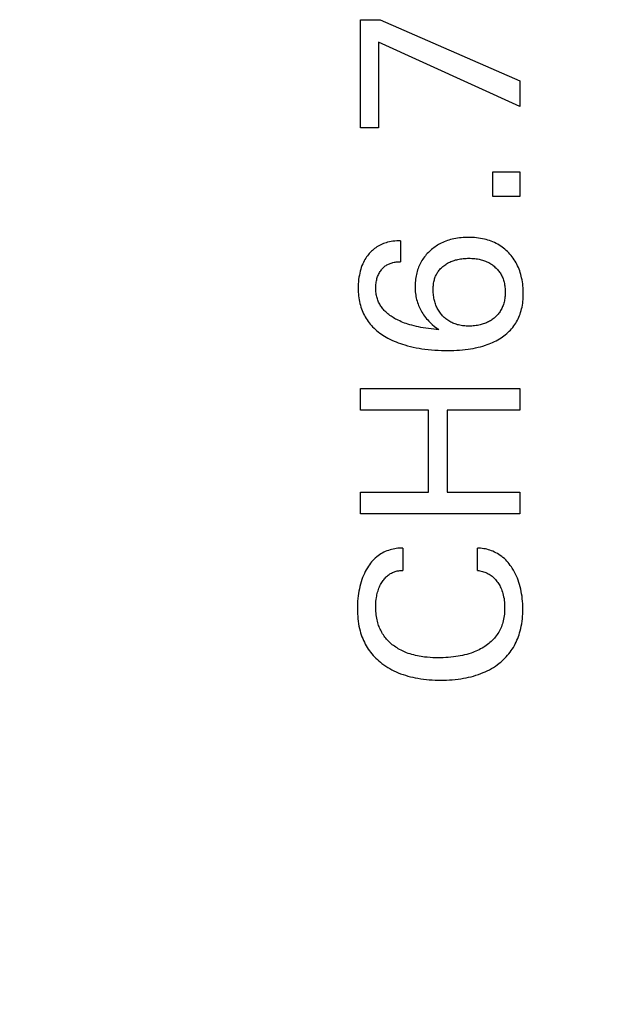
# Model space of a CAD drawing. Extents: x 0 to 594, y 0 to 420.
# Drawn here: x 395 to 403, y 215 to 229 of the extents above; entities that cross this region are included whole.
import ezdxf
from ezdxf.enums import TextEntityAlignment as Align

# ---------------------------------------------------------------- set-up
doc = ezdxf.new("R2010")
doc.units = 0
doc.header["$LTSCALE"] = 32.67
doc.layers.add('11000_LEFT', color=7, linetype='CONTINUOUS')
doc.layers.add('11100_DIM_LEFT', color=7, linetype='CONTINUOUS')
doc.dimstyles.get("Standard").update_dxf_attribs({"dimtxt": 2.5, "dimasz": 2.5, "dimexe": 1.25, "dimexo": 0.625, "dimtad": 1, "dimcen": 2.5, "dimazin": 3, "dimtfac": 1, "dimtmove": 0, "dimatfit": 3})

# ---------------------------------------------------------------- blocks, each defined once
blk = doc.blocks.new('*D2')
at = {"layer": '11100_DIM_LEFT', "color": 7, "linetype": 'CONTINUOUS'}
for p, q in [((365.644, 228.687), (365.644, 201.157)), ((482.544, 211.887), (482.544, 201.157)), ((365.644, 203.157), (424.094, 203.157)), ((482.544, 203.157), (424.094, 203.157))]:
    blk.add_line(p, q, dxfattribs=at)
for points in [[(369.144, 203.657), (365.644, 203.157), (369.144, 202.657)], [(479.044, 202.657), (482.544, 203.157), (479.044, 203.657)]]:
    blk.add_solid(points, dxfattribs=at)
blk.add_text('116.9', height=3.5, dxfattribs=at).set_placement((418.646, 204.032), (430.146, 204.032), align=Align.FIT)

msp = doc.modelspace()

# ---------------------------------------------------------------- linework, layer by layer
at = {"layer": '11000_LEFT', "color": 7, "linetype": 'CONTINUOUS'}
for p, q in [((399.744, 229.015), (400.013, 229.015)), ((399.744, 227.52), (399.744, 229.015)), ((400.013, 229.015), (401.944, 228.171)), ((401.944, 227.817), (399.99, 228.705)), ((399.99, 228.705), (399.99, 227.52)), ((401.944, 228.171), (401.944, 227.817)), ((399.99, 227.52), (399.744, 227.52)), ((401.572, 226.913), (401.944, 226.913)), ((401.572, 226.573), (401.572, 226.913)), ((401.944, 226.913), (401.944, 226.573)), ((401.944, 226.573), (401.572, 226.573)), ((399.987, 225.885), (399.97, 225.875)), ((400.004, 225.895), (399.987, 225.885)), ((400.022, 225.904), (400.004, 225.895)), ((400.041, 225.912), (400.022, 225.904)), ((400.059, 225.92), (400.041, 225.912)), ((400.078, 225.926), (400.059, 225.92)), ((400.097, 225.932), (400.078, 225.926)), ((400.117, 225.938), (400.097, 225.932)), ((400.142, 225.944), (400.117, 225.938)), ((400.167, 225.949), (400.142, 225.944)), ((400.192, 225.953), (400.167, 225.949)), ((400.218, 225.956), (400.192, 225.953)), ((400.243, 225.958), (400.218, 225.956)), ((400.269, 225.959), (400.243, 225.958)), ((400.294, 225.959), (400.269, 225.959)), ((400.294, 225.959), (400.294, 225.67)), ((400.789, 225.887), (400.773, 225.875)), ((400.806, 225.897), (400.789, 225.887)), ((400.823, 225.907), (400.806, 225.897)), ((400.841, 225.917), (400.823, 225.907)), ((400.858, 225.926), (400.841, 225.917)), ((400.879, 225.936), (400.858, 225.926)), ((400.901, 225.945), (400.879, 225.936)), ((400.922, 225.953), (400.901, 225.945)), ((400.944, 225.961), (400.922, 225.953)), ((400.966, 225.968), (400.944, 225.961)), ((400.989, 225.975), (400.966, 225.968)), ((401.011, 225.981), (400.989, 225.975)), ((401.034, 225.986), (401.011, 225.981)), ((401.059, 225.991), (401.034, 225.986)), ((401.084, 225.995), (401.059, 225.991)), ((401.11, 225.998), (401.084, 225.995)), ((401.135, 226.001), (401.11, 225.998)), ((401.161, 226.003), (401.135, 226.001)), ((401.186, 226.004), (401.161, 226.003)), ((401.212, 226.005), (401.186, 226.004)), ((401.237, 226.006), (401.212, 226.005)), ((401.265, 226.005), (401.237, 226.006)), ((401.292, 226.004), (401.265, 226.005)), ((401.32, 226.003), (401.292, 226.004)), ((401.347, 226), (401.32, 226.003)), ((401.375, 225.997), (401.347, 226)), ((401.402, 225.993), (401.375, 225.997)), ((401.429, 225.988), (401.402, 225.993)), ((401.456, 225.982), (401.429, 225.988)), ((401.48, 225.976), (401.456, 225.982)), ((401.504, 225.969), (401.48, 225.976)), ((401.528, 225.961), (401.504, 225.969)), ((401.551, 225.953), (401.528, 225.961)), ((401.574, 225.944), (401.551, 225.953)), ((401.597, 225.934), (401.574, 225.944)), ((401.619, 225.923), (401.597, 225.934)), ((401.641, 225.911), (401.619, 225.923)), ((401.662, 225.899), (401.641, 225.911)), ((401.682, 225.886), (401.662, 225.899)), ((401.702, 225.872), (401.682, 225.886)), ((399.839, 225.753), (399.827, 225.736)), ((399.853, 225.77), (399.839, 225.753)), ((399.865, 225.785), (399.853, 225.77)), ((399.879, 225.8), (399.865, 225.785)), ((399.893, 225.814), (399.879, 225.8)), ((399.907, 225.827), (399.893, 225.814)), ((399.922, 225.84), (399.907, 225.827)), ((399.937, 225.852), (399.922, 225.84)), ((399.953, 225.864), (399.937, 225.852)), ((399.97, 225.875), (399.953, 225.864)), ((400.64, 225.753), (400.627, 225.737)), ((400.653, 225.768), (400.64, 225.753)), ((400.666, 225.784), (400.653, 225.768)), ((400.681, 225.798), (400.666, 225.784)), ((400.695, 225.812), (400.681, 225.798)), ((400.71, 225.826), (400.695, 225.812)), ((400.725, 225.839), (400.71, 225.826)), ((400.741, 225.852), (400.725, 225.839)), ((400.757, 225.864), (400.741, 225.852)), ((400.773, 225.875), (400.757, 225.864)), ((401.721, 225.858), (401.702, 225.872)), ((401.74, 225.842), (401.721, 225.858)), ((401.758, 225.826), (401.74, 225.842)), ((401.775, 225.81), (401.758, 225.826)), ((401.792, 225.793), (401.775, 225.81)), ((401.809, 225.775), (401.792, 225.793)), ((401.824, 225.756), (401.809, 225.775)), ((401.839, 225.737), (401.824, 225.756)), ((399.763, 225.616), (399.754, 225.591)), ((399.774, 225.641), (399.763, 225.616)), ((399.783, 225.661), (399.774, 225.641)), ((399.793, 225.68), (399.783, 225.661)), ((399.803, 225.699), (399.793, 225.68)), ((399.815, 225.717), (399.803, 225.699)), ((399.827, 225.736), (399.815, 225.717)), ((400.076, 225.603), (400.086, 225.611)), ((400.086, 225.611), (400.097, 225.618)), ((400.097, 225.618), (400.108, 225.625)), ((400.108, 225.625), (400.119, 225.631)), ((400.119, 225.631), (400.131, 225.637)), ((400.131, 225.637), (400.142, 225.642)), ((400.142, 225.642), (400.155, 225.647)), ((400.155, 225.647), (400.167, 225.652)), ((400.167, 225.652), (400.18, 225.656)), ((400.18, 225.656), (400.192, 225.659)), ((400.192, 225.659), (400.207, 225.662)), ((400.207, 225.662), (400.221, 225.665)), ((400.221, 225.665), (400.236, 225.667)), ((400.236, 225.667), (400.25, 225.669)), ((400.25, 225.669), (400.265, 225.67)), ((400.265, 225.67), (400.279, 225.67)), ((400.279, 225.67), (400.294, 225.67)), ((400.555, 225.614), (400.547, 225.595)), ((400.563, 225.633), (400.555, 225.614)), ((400.572, 225.651), (400.563, 225.633)), ((400.582, 225.669), (400.572, 225.651)), ((400.592, 225.687), (400.582, 225.669)), ((400.603, 225.704), (400.592, 225.687)), ((400.615, 225.721), (400.603, 225.704)), ((400.627, 225.737), (400.615, 225.721)), ((400.883, 225.605), (400.894, 225.614)), ((400.894, 225.614), (400.907, 225.624)), ((400.907, 225.624), (400.921, 225.633)), ((400.921, 225.633), (400.934, 225.642)), ((400.934, 225.642), (400.948, 225.65)), ((400.948, 225.65), (400.962, 225.658)), ((400.962, 225.658), (400.977, 225.665)), ((400.977, 225.665), (400.992, 225.671)), ((400.992, 225.671), (401.008, 225.678)), ((401.008, 225.678), (401.024, 225.684)), ((401.024, 225.684), (401.04, 225.689)), ((401.04, 225.689), (401.057, 225.694)), ((401.057, 225.694), (401.073, 225.698)), ((401.073, 225.698), (401.09, 225.702)), ((401.09, 225.702), (401.107, 225.706)), ((401.107, 225.706), (401.126, 225.709)), ((401.126, 225.709), (401.145, 225.712)), ((401.145, 225.712), (401.164, 225.714)), ((401.164, 225.714), (401.183, 225.715)), ((401.183, 225.715), (401.202, 225.716)), ((401.202, 225.716), (401.221, 225.717)), ((401.221, 225.717), (401.24, 225.717)), ((401.24, 225.717), (401.261, 225.717)), ((401.261, 225.717), (401.281, 225.716)), ((401.281, 225.716), (401.301, 225.715)), ((401.301, 225.715), (401.322, 225.713)), ((401.322, 225.713), (401.342, 225.711)), ((401.342, 225.711), (401.362, 225.708)), ((401.362, 225.708), (401.382, 225.704)), ((401.382, 225.704), (401.397, 225.7)), ((401.397, 225.7), (401.413, 225.697)), ((401.413, 225.697), (401.428, 225.692)), ((401.428, 225.692), (401.443, 225.688)), ((401.443, 225.688), (401.458, 225.682)), ((401.458, 225.682), (401.473, 225.677)), ((401.473, 225.677), (401.488, 225.67)), ((401.488, 225.67), (401.502, 225.664)), ((401.502, 225.664), (401.516, 225.657)), ((401.516, 225.657), (401.529, 225.65)), ((401.529, 225.65), (401.542, 225.642)), ((401.542, 225.642), (401.554, 225.634)), ((401.554, 225.634), (401.567, 225.625)), ((401.567, 225.625), (401.579, 225.616)), ((401.579, 225.616), (401.591, 225.607)), ((401.591, 225.607), (401.602, 225.597)), ((401.854, 225.718), (401.839, 225.737)), ((401.867, 225.698), (401.854, 225.718)), ((401.88, 225.677), (401.867, 225.698)), ((401.893, 225.656), (401.88, 225.677)), ((401.904, 225.635), (401.893, 225.656)), ((401.915, 225.612), (401.904, 225.635)), ((401.925, 225.589), (401.915, 225.612)), ((399.727, 225.485), (399.721, 225.455)), ((399.732, 225.512), (399.727, 225.485)), ((399.738, 225.538), (399.732, 225.512)), ((399.746, 225.565), (399.738, 225.538)), ((399.754, 225.591), (399.746, 225.565)), ((399.98, 225.466), (399.986, 225.481)), ((399.986, 225.481), (399.992, 225.495)), ((399.992, 225.495), (399.999, 225.508)), ((399.999, 225.508), (400.006, 225.521)), ((400.006, 225.521), (400.013, 225.533)), ((400.013, 225.533), (400.022, 225.545)), ((400.022, 225.545), (400.031, 225.556)), ((400.031, 225.556), (400.04, 225.567)), ((400.04, 225.567), (400.048, 225.577)), ((400.048, 225.577), (400.057, 225.586)), ((400.057, 225.586), (400.067, 225.595)), ((400.067, 225.595), (400.076, 225.603)), ((400.512, 225.474), (400.508, 225.452)), ((400.517, 225.495), (400.512, 225.474)), ((400.522, 225.517), (400.517, 225.495)), ((400.527, 225.537), (400.522, 225.517)), ((400.533, 225.557), (400.527, 225.537)), ((400.54, 225.576), (400.533, 225.557)), ((400.547, 225.595), (400.54, 225.576)), ((400.776, 225.459), (400.781, 225.472)), ((400.781, 225.472), (400.787, 225.483)), ((400.787, 225.483), (400.793, 225.495)), ((400.793, 225.495), (400.799, 225.507)), ((400.799, 225.507), (400.806, 225.518)), ((400.806, 225.518), (400.813, 225.529)), ((400.813, 225.529), (400.821, 225.541)), ((400.821, 225.541), (400.831, 225.553)), ((400.831, 225.553), (400.84, 225.564)), ((400.84, 225.564), (400.85, 225.575)), ((400.85, 225.575), (400.861, 225.585)), ((400.861, 225.585), (400.871, 225.595)), ((400.871, 225.595), (400.883, 225.605)), ((401.602, 225.597), (401.618, 225.583)), ((401.618, 225.583), (401.628, 225.572)), ((401.628, 225.572), (401.638, 225.562)), ((401.638, 225.562), (401.647, 225.55)), ((401.647, 225.55), (401.656, 225.539)), ((401.656, 225.539), (401.665, 225.527)), ((401.665, 225.527), (401.673, 225.515)), ((401.673, 225.515), (401.681, 225.503)), ((401.681, 225.503), (401.689, 225.489)), ((401.689, 225.489), (401.696, 225.475)), ((401.696, 225.475), (401.703, 225.461)), ((401.935, 225.566), (401.925, 225.589)), ((401.944, 225.542), (401.935, 225.566)), ((401.952, 225.519), (401.944, 225.542)), ((401.959, 225.494), (401.952, 225.519)), ((401.965, 225.47), (401.959, 225.494)), ((399.712, 225.364), (399.711, 225.333)), ((399.714, 225.394), (399.712, 225.364)), ((399.717, 225.425), (399.714, 225.394)), ((399.721, 225.455), (399.717, 225.425)), ((399.954, 225.32), (399.955, 225.337)), ((399.955, 225.337), (399.956, 225.355)), ((399.956, 225.355), (399.958, 225.372)), ((399.958, 225.372), (399.96, 225.389)), ((399.96, 225.389), (399.964, 225.407)), ((399.964, 225.407), (399.967, 225.422)), ((399.967, 225.422), (399.971, 225.437)), ((399.971, 225.437), (399.975, 225.452)), ((399.975, 225.452), (399.98, 225.466)), ((400.499, 225.363), (400.498, 225.34)), ((400.498, 225.34), (400.498, 225.318)), ((400.5, 225.385), (400.499, 225.363)), ((400.502, 225.407), (400.5, 225.385)), ((400.505, 225.43), (400.502, 225.407)), ((400.508, 225.452), (400.505, 225.43)), ((400.749, 225.327), (400.75, 225.343)), ((400.75, 225.343), (400.752, 225.359)), ((400.752, 225.359), (400.754, 225.375)), ((400.754, 225.375), (400.757, 225.391)), ((400.757, 225.391), (400.76, 225.407)), ((400.76, 225.407), (400.764, 225.422)), ((400.764, 225.422), (400.768, 225.435)), ((400.768, 225.435), (400.772, 225.447)), ((400.772, 225.447), (400.776, 225.459)), ((401.703, 225.461), (401.709, 225.446)), ((401.709, 225.446), (401.715, 225.432)), ((401.715, 225.432), (401.72, 225.417)), ((401.72, 225.417), (401.724, 225.402)), ((401.724, 225.402), (401.728, 225.386)), ((401.728, 225.386), (401.732, 225.369)), ((401.732, 225.369), (401.735, 225.352)), ((401.735, 225.352), (401.738, 225.335)), ((401.738, 225.335), (401.74, 225.318)), ((401.971, 225.446), (401.965, 225.47)), ((401.977, 225.418), (401.971, 225.446)), ((401.981, 225.391), (401.977, 225.418)), ((401.985, 225.363), (401.981, 225.391)), ((401.988, 225.336), (401.985, 225.363)), ((401.991, 225.308), (401.988, 225.336)), ((399.711, 225.333), (399.711, 225.302)), ((399.711, 225.302), (399.711, 225.276)), ((399.711, 225.276), (399.712, 225.25)), ((399.712, 225.25), (399.714, 225.223)), ((399.714, 225.223), (399.717, 225.197)), ((399.954, 225.302), (399.954, 225.32)), ((399.954, 225.286), (399.954, 225.302)), ((399.955, 225.269), (399.954, 225.286)), ((399.957, 225.252), (399.955, 225.269)), ((399.959, 225.236), (399.957, 225.252)), ((399.961, 225.219), (399.959, 225.236)), ((399.964, 225.203), (399.961, 225.219)), ((399.968, 225.187), (399.964, 225.203)), ((400.498, 225.318), (400.499, 225.296)), ((400.499, 225.296), (400.5, 225.275)), ((400.5, 225.275), (400.501, 225.253)), ((400.501, 225.253), (400.504, 225.231)), ((400.504, 225.231), (400.506, 225.21)), ((400.506, 225.21), (400.51, 225.189)), ((400.748, 225.311), (400.749, 225.327)), ((400.748, 225.295), (400.748, 225.311)), ((400.748, 225.276), (400.748, 225.295)), ((400.748, 225.258), (400.748, 225.276)), ((400.749, 225.24), (400.748, 225.258)), ((400.751, 225.222), (400.749, 225.24)), ((400.753, 225.204), (400.751, 225.222)), ((400.755, 225.186), (400.753, 225.204)), ((401.74, 225.318), (401.742, 225.3)), ((401.742, 225.3), (401.743, 225.283)), ((401.743, 225.213), (401.742, 225.196)), ((401.743, 225.283), (401.744, 225.265)), ((401.744, 225.231), (401.743, 225.213)), ((401.744, 225.265), (401.744, 225.248)), ((401.744, 225.248), (401.744, 225.231)), ((401.992, 225.28), (401.991, 225.308)), ((401.993, 225.252), (401.992, 225.28)), ((401.992, 225.173), (401.993, 225.199)), ((401.993, 225.224), (401.993, 225.252)), ((401.993, 225.199), (401.993, 225.224)), ((399.717, 225.197), (399.72, 225.171)), ((399.72, 225.171), (399.724, 225.145)), ((399.724, 225.145), (399.729, 225.119)), ((399.729, 225.119), (399.734, 225.094)), ((399.734, 225.094), (399.741, 225.068)), ((399.741, 225.068), (399.748, 225.043)), ((399.972, 225.171), (399.968, 225.187)), ((399.977, 225.155), (399.972, 225.171)), ((399.982, 225.139), (399.977, 225.155)), ((399.988, 225.124), (399.982, 225.139)), ((399.994, 225.11), (399.988, 225.124)), ((400.001, 225.097), (399.994, 225.11)), ((400.008, 225.083), (400.001, 225.097)), ((400.016, 225.07), (400.008, 225.083)), ((400.024, 225.058), (400.016, 225.07)), ((400.51, 225.189), (400.514, 225.167)), ((400.514, 225.167), (400.519, 225.146)), ((400.519, 225.146), (400.525, 225.126)), ((400.525, 225.126), (400.531, 225.105)), ((400.531, 225.105), (400.538, 225.085)), ((400.538, 225.085), (400.545, 225.066)), ((400.545, 225.066), (400.553, 225.046)), ((400.758, 225.168), (400.755, 225.186)), ((400.762, 225.15), (400.758, 225.168)), ((400.766, 225.134), (400.762, 225.15)), ((400.77, 225.118), (400.766, 225.134)), ((400.775, 225.102), (400.77, 225.118)), ((400.78, 225.087), (400.775, 225.102)), ((400.785, 225.071), (400.78, 225.087)), ((400.791, 225.056), (400.785, 225.071)), ((401.714, 225.066), (401.708, 225.051)), ((401.719, 225.081), (401.714, 225.066)), ((401.724, 225.096), (401.719, 225.081)), ((401.728, 225.111), (401.724, 225.096)), ((401.732, 225.128), (401.728, 225.111)), ((401.735, 225.145), (401.732, 225.128)), ((401.738, 225.162), (401.735, 225.145)), ((401.74, 225.179), (401.738, 225.162)), ((401.742, 225.196), (401.74, 225.179)), ((401.976, 225.044), (401.981, 225.07)), ((401.981, 225.07), (401.985, 225.095)), ((401.985, 225.095), (401.988, 225.121)), ((401.988, 225.121), (401.99, 225.147)), ((401.99, 225.147), (401.992, 225.173)), ((399.748, 225.043), (399.756, 225.018)), ((399.756, 225.018), (399.765, 224.995)), ((399.765, 224.995), (399.774, 224.973)), ((399.774, 224.973), (399.785, 224.951)), ((399.785, 224.951), (399.796, 224.929)), ((399.796, 224.929), (399.807, 224.907)), ((400.032, 225.045), (400.024, 225.058)), ((400.041, 225.033), (400.032, 225.045)), ((400.051, 225.021), (400.041, 225.033)), ((400.06, 225.01), (400.051, 225.021)), ((400.07, 224.998), (400.06, 225.01)), ((400.081, 224.987), (400.07, 224.998)), ((400.091, 224.977), (400.081, 224.987)), ((400.105, 224.964), (400.091, 224.977)), ((400.119, 224.951), (400.105, 224.964)), ((400.134, 224.94), (400.119, 224.951)), ((400.149, 224.928), (400.134, 224.94)), ((400.165, 224.917), (400.149, 224.928)), ((400.553, 225.046), (400.562, 225.027)), ((400.562, 225.027), (400.572, 225.008)), ((400.572, 225.008), (400.582, 224.99)), ((400.582, 224.99), (400.592, 224.971)), ((400.592, 224.971), (400.604, 224.953)), ((400.604, 224.953), (400.616, 224.935)), ((400.616, 224.935), (400.629, 224.917)), ((400.798, 225.041), (400.791, 225.056)), ((400.805, 225.026), (400.798, 225.041)), ((400.813, 225.013), (400.805, 225.026)), ((400.82, 224.999), (400.813, 225.013)), ((400.829, 224.986), (400.82, 224.999)), ((400.838, 224.972), (400.829, 224.986)), ((400.847, 224.96), (400.838, 224.972)), ((400.856, 224.947), (400.847, 224.96)), ((400.867, 224.935), (400.856, 224.947)), ((400.877, 224.924), (400.867, 224.935)), ((401.634, 224.933), (401.623, 224.922)), ((401.644, 224.945), (401.634, 224.933)), ((401.654, 224.957), (401.644, 224.945)), ((401.663, 224.969), (401.654, 224.957)), ((401.672, 224.982), (401.663, 224.969)), ((401.68, 224.995), (401.672, 224.982)), ((401.688, 225.008), (401.68, 224.995)), ((401.695, 225.022), (401.688, 225.008)), ((401.702, 225.037), (401.695, 225.022)), ((401.708, 225.051), (401.702, 225.037)), ((401.941, 224.925), (401.95, 224.947)), ((401.95, 224.947), (401.957, 224.969)), ((401.957, 224.969), (401.964, 224.994)), ((401.964, 224.994), (401.971, 225.019)), ((401.971, 225.019), (401.976, 225.044)), ((399.807, 224.907), (399.82, 224.886)), ((399.82, 224.886), (399.833, 224.866)), ((399.833, 224.866), (399.847, 224.846)), ((399.847, 224.846), (399.862, 224.826)), ((399.862, 224.826), (399.877, 224.807)), ((399.877, 224.807), (399.893, 224.789)), ((400.18, 224.907), (400.165, 224.917)), ((400.196, 224.897), (400.18, 224.907)), ((400.213, 224.887), (400.196, 224.897)), ((400.229, 224.878), (400.213, 224.887)), ((400.246, 224.87), (400.229, 224.878)), ((400.263, 224.861), (400.246, 224.87)), ((400.285, 224.851), (400.263, 224.861)), ((400.307, 224.841), (400.285, 224.851)), ((400.33, 224.832), (400.307, 224.841)), ((400.353, 224.823), (400.33, 224.832)), ((400.376, 224.815), (400.353, 224.823)), ((400.399, 224.807), (400.376, 224.815)), ((400.423, 224.8), (400.399, 224.807)), ((400.453, 224.791), (400.423, 224.8)), ((400.485, 224.783), (400.453, 224.791)), ((400.629, 224.917), (400.643, 224.899)), ((400.643, 224.899), (400.657, 224.882)), ((400.657, 224.882), (400.672, 224.865)), ((400.672, 224.865), (400.687, 224.849)), ((400.687, 224.849), (400.703, 224.833)), ((400.703, 224.833), (400.719, 224.817)), ((400.719, 224.817), (400.735, 224.802)), ((400.735, 224.802), (400.766, 224.775)), ((400.888, 224.912), (400.877, 224.924)), ((400.9, 224.901), (400.888, 224.912)), ((400.912, 224.89), (400.9, 224.901)), ((400.924, 224.88), (400.912, 224.89)), ((400.936, 224.87), (400.924, 224.88)), ((400.949, 224.861), (400.936, 224.87)), ((400.963, 224.852), (400.949, 224.861)), ((400.976, 224.844), (400.963, 224.852)), ((400.991, 224.836), (400.976, 224.844)), ((401.005, 224.829), (400.991, 224.836)), ((401.02, 224.822), (401.005, 224.829)), ((401.035, 224.816), (401.02, 224.822)), ((401.05, 224.81), (401.035, 224.816)), ((401.066, 224.805), (401.05, 224.81)), ((401.082, 224.8), (401.066, 224.805)), ((401.097, 224.796), (401.082, 224.8)), ((401.115, 224.792), (401.097, 224.796)), ((401.133, 224.789), (401.115, 224.792)), ((401.38, 224.793), (401.36, 224.79)), ((401.396, 224.797), (401.38, 224.793)), ((401.411, 224.801), (401.396, 224.797)), ((401.426, 224.805), (401.411, 224.801)), ((401.441, 224.81), (401.426, 224.805)), ((401.456, 224.815), (401.441, 224.81)), ((401.471, 224.821), (401.456, 224.815)), ((401.486, 224.827), (401.471, 224.821)), ((401.5, 224.833), (401.486, 224.827)), ((401.514, 224.84), (401.5, 224.833)), ((401.527, 224.847), (401.514, 224.84)), ((401.54, 224.855), (401.527, 224.847)), ((401.553, 224.863), (401.54, 224.855)), ((401.565, 224.872), (401.553, 224.863)), ((401.577, 224.881), (401.565, 224.872)), ((401.589, 224.89), (401.577, 224.881)), ((401.601, 224.9), (401.589, 224.89)), ((401.612, 224.911), (401.601, 224.9)), ((401.623, 224.922), (401.612, 224.911)), ((401.862, 224.782), (401.876, 224.801)), ((401.876, 224.801), (401.889, 224.82)), ((401.889, 224.82), (401.901, 224.84)), ((401.901, 224.84), (401.912, 224.861)), ((401.912, 224.861), (401.923, 224.882)), ((401.923, 224.882), (401.932, 224.903)), ((401.932, 224.903), (401.941, 224.925)), ((399.893, 224.789), (399.911, 224.77)), ((399.911, 224.77), (399.93, 224.751)), ((399.93, 224.751), (399.949, 224.734)), ((399.949, 224.734), (399.969, 224.717)), ((399.969, 224.717), (399.989, 224.7)), ((399.989, 224.7), (400.01, 224.684)), ((400.01, 224.684), (400.031, 224.669)), ((400.031, 224.669), (400.053, 224.655)), ((400.053, 224.655), (400.075, 224.641)), ((400.516, 224.775), (400.485, 224.783)), ((400.547, 224.768), (400.516, 224.775)), ((400.579, 224.762), (400.547, 224.768)), ((400.611, 224.756), (400.579, 224.762)), ((400.647, 224.751), (400.611, 224.756)), ((400.683, 224.746), (400.647, 224.751)), ((400.719, 224.742), (400.683, 224.746)), ((400.755, 224.738), (400.719, 224.742)), ((400.791, 224.735), (400.755, 224.738)), ((400.766, 224.775), (400.797, 224.752)), ((400.827, 224.732), (400.791, 224.735)), ((400.797, 224.752), (400.812, 224.742)), ((400.812, 224.742), (400.827, 224.732)), ((401.151, 224.786), (401.133, 224.789)), ((401.168, 224.784), (401.151, 224.786)), ((401.186, 224.782), (401.168, 224.784)), ((401.204, 224.781), (401.186, 224.782)), ((401.222, 224.78), (401.204, 224.781)), ((401.24, 224.78), (401.222, 224.78)), ((401.261, 224.78), (401.24, 224.78)), ((401.281, 224.781), (401.261, 224.78)), ((401.301, 224.782), (401.281, 224.781)), ((401.321, 224.784), (401.301, 224.782)), ((401.341, 224.787), (401.321, 224.784)), ((401.36, 224.79), (401.341, 224.787)), ((401.726, 224.646), (401.745, 224.661)), ((401.745, 224.661), (401.764, 224.676)), ((401.764, 224.676), (401.782, 224.692)), ((401.782, 224.692), (401.799, 224.709)), ((401.799, 224.709), (401.816, 224.726)), ((401.816, 224.726), (401.832, 224.744)), ((401.832, 224.744), (401.848, 224.763)), ((401.848, 224.763), (401.862, 224.782)), ((400.075, 224.641), (400.098, 224.627)), ((400.098, 224.627), (400.121, 224.615)), ((400.121, 224.615), (400.149, 224.6)), ((400.149, 224.6), (400.178, 224.586)), ((400.178, 224.586), (400.207, 224.573)), ((400.207, 224.573), (400.236, 224.561)), ((400.236, 224.561), (400.265, 224.55)), ((400.265, 224.55), (400.295, 224.539)), ((400.295, 224.539), (400.325, 224.529)), ((400.325, 224.529), (400.355, 224.52)), ((400.355, 224.52), (400.394, 224.508)), ((401.469, 224.515), (401.495, 224.524)), ((401.495, 224.524), (401.52, 224.534)), ((401.52, 224.534), (401.545, 224.544)), ((401.545, 224.544), (401.57, 224.555)), ((401.57, 224.555), (401.595, 224.566)), ((401.595, 224.566), (401.619, 224.579)), ((401.619, 224.579), (401.643, 224.592)), ((401.643, 224.592), (401.666, 224.605)), ((401.666, 224.605), (401.686, 224.618)), ((401.686, 224.618), (401.707, 224.632)), ((401.707, 224.632), (401.726, 224.646)), ((400.394, 224.508), (400.434, 224.498)), ((400.434, 224.498), (400.473, 224.489)), ((400.473, 224.489), (400.513, 224.481)), ((400.513, 224.481), (400.553, 224.474)), ((400.553, 224.474), (400.593, 224.468)), ((400.593, 224.468), (400.633, 224.462)), ((400.633, 224.462), (400.679, 224.457)), ((400.679, 224.457), (400.724, 224.453)), ((400.724, 224.453), (400.77, 224.449)), ((400.77, 224.449), (400.816, 224.446)), ((400.816, 224.446), (400.862, 224.445)), ((400.862, 224.445), (400.908, 224.444)), ((400.908, 224.444), (400.953, 224.443)), ((400.953, 224.443), (400.993, 224.444)), ((400.993, 224.444), (401.033, 224.445)), ((401.033, 224.445), (401.073, 224.446)), ((401.073, 224.446), (401.113, 224.449)), ((401.113, 224.449), (401.152, 224.452)), ((401.152, 224.452), (401.192, 224.456)), ((401.192, 224.456), (401.232, 224.461)), ((401.232, 224.461), (401.266, 224.466)), ((401.266, 224.466), (401.3, 224.472)), ((401.3, 224.472), (401.335, 224.479)), ((401.335, 224.479), (401.369, 224.487)), ((401.369, 224.487), (401.402, 224.495)), ((401.402, 224.495), (401.436, 224.505)), ((401.436, 224.505), (401.469, 224.515)), ((399.744, 223.919), (401.944, 223.919)), ((399.744, 223.618), (399.744, 223.919)), ((401.944, 223.919), (401.944, 223.618)), ((400.684, 223.618), (399.744, 223.618)), ((400.684, 222.485), (400.684, 223.618)), ((401.944, 223.618), (400.939, 223.618)), ((400.939, 223.618), (400.939, 222.485)), ((399.744, 222.485), (400.684, 222.485)), ((399.744, 222.184), (399.744, 222.485)), ((400.939, 222.485), (401.944, 222.485)), ((401.944, 222.485), (401.944, 222.184)), ((401.944, 222.184), (399.744, 222.184)), ((400.086, 221.664), (400.065, 221.654)), ((400.108, 221.673), (400.086, 221.664)), ((400.13, 221.681), (400.108, 221.673)), ((400.151, 221.688), (400.13, 221.681)), ((400.172, 221.694), (400.151, 221.688)), ((400.194, 221.699), (400.172, 221.694)), ((400.216, 221.704), (400.194, 221.699)), ((400.238, 221.707), (400.216, 221.704)), ((400.26, 221.71), (400.238, 221.707)), ((400.282, 221.711), (400.26, 221.71)), ((400.305, 221.712), (400.282, 221.711)), ((400.327, 221.712), (400.305, 221.712)), ((400.327, 221.712), (400.327, 221.403)), ((401.382, 221.711), (401.36, 221.712)), ((401.36, 221.403), (401.36, 221.712)), ((401.404, 221.71), (401.382, 221.711)), ((401.426, 221.708), (401.404, 221.71)), ((401.447, 221.704), (401.426, 221.708)), ((401.469, 221.701), (401.447, 221.704)), ((401.49, 221.696), (401.469, 221.701)), ((401.511, 221.69), (401.49, 221.696)), ((401.532, 221.684), (401.511, 221.69)), ((401.553, 221.676), (401.532, 221.684)), ((401.574, 221.668), (401.553, 221.676)), ((401.596, 221.658), (401.574, 221.668)), ((399.913, 221.54), (399.897, 221.521)), ((399.93, 221.558), (399.913, 221.54)), ((399.948, 221.575), (399.93, 221.558)), ((399.967, 221.591), (399.948, 221.575)), ((399.985, 221.605), (399.967, 221.591)), ((400.004, 221.619), (399.985, 221.605)), ((400.024, 221.632), (400.004, 221.619)), ((400.044, 221.643), (400.024, 221.632)), ((400.065, 221.654), (400.044, 221.643)), ((401.616, 221.648), (401.596, 221.658)), ((401.637, 221.637), (401.616, 221.648)), ((401.657, 221.625), (401.637, 221.637)), ((401.676, 221.612), (401.657, 221.625)), ((401.695, 221.598), (401.676, 221.612)), ((401.713, 221.583), (401.695, 221.598)), ((401.732, 221.567), (401.713, 221.583)), ((401.75, 221.55), (401.732, 221.567)), ((401.767, 221.532), (401.75, 221.55)), ((401.783, 221.513), (401.767, 221.532)), ((399.823, 221.414), (399.809, 221.388)), ((399.839, 221.44), (399.823, 221.414)), ((399.852, 221.461), (399.839, 221.44)), ((399.866, 221.482), (399.852, 221.461)), ((399.881, 221.502), (399.866, 221.482)), ((399.897, 221.521), (399.881, 221.502)), ((400.211, 221.385), (400.223, 221.389)), ((400.223, 221.389), (400.236, 221.392)), ((400.236, 221.392), (400.249, 221.396)), ((400.249, 221.396), (400.262, 221.398)), ((400.262, 221.398), (400.274, 221.4)), ((400.274, 221.4), (400.288, 221.402)), ((400.288, 221.402), (400.301, 221.403)), ((400.301, 221.403), (400.314, 221.403)), ((400.314, 221.403), (400.327, 221.403)), ((401.36, 221.403), (401.377, 221.401)), ((401.377, 221.401), (401.394, 221.398)), ((401.394, 221.398), (401.411, 221.394)), ((401.411, 221.394), (401.428, 221.39)), ((401.428, 221.39), (401.445, 221.385)), ((401.799, 221.494), (401.783, 221.513)), ((401.814, 221.474), (401.799, 221.494)), ((401.829, 221.453), (401.814, 221.474)), ((401.842, 221.433), (401.829, 221.453)), ((401.858, 221.406), (401.842, 221.433)), ((401.873, 221.38), (401.858, 221.406)), ((399.762, 221.277), (399.751, 221.246)), ((399.772, 221.305), (399.762, 221.277)), ((399.783, 221.333), (399.772, 221.305)), ((399.796, 221.36), (399.783, 221.333)), ((399.809, 221.388), (399.796, 221.36)), ((400.046, 221.252), (400.055, 221.264)), ((400.055, 221.264), (400.064, 221.276)), ((400.064, 221.276), (400.073, 221.288)), ((400.073, 221.288), (400.083, 221.299)), ((400.083, 221.299), (400.093, 221.31)), ((400.093, 221.31), (400.104, 221.32)), ((400.104, 221.32), (400.115, 221.33)), ((400.115, 221.33), (400.125, 221.339)), ((400.125, 221.339), (400.137, 221.347)), ((400.137, 221.347), (400.148, 221.355)), ((400.148, 221.355), (400.16, 221.362)), ((400.16, 221.362), (400.172, 221.368)), ((400.172, 221.368), (400.185, 221.374)), ((400.185, 221.374), (400.198, 221.38)), ((400.198, 221.38), (400.211, 221.385)), ((401.445, 221.385), (401.461, 221.379)), ((401.461, 221.379), (401.477, 221.373)), ((401.477, 221.373), (401.492, 221.366)), ((401.492, 221.366), (401.506, 221.359)), ((401.506, 221.359), (401.52, 221.351)), ((401.52, 221.351), (401.534, 221.342)), ((401.534, 221.342), (401.548, 221.333)), ((401.548, 221.333), (401.561, 221.324)), ((401.561, 221.324), (401.573, 221.313)), ((401.573, 221.313), (401.586, 221.302)), ((401.586, 221.302), (401.597, 221.291)), ((401.597, 221.291), (401.609, 221.278)), ((401.609, 221.278), (401.62, 221.266)), ((401.62, 221.266), (401.63, 221.253)), ((401.63, 221.253), (401.64, 221.239)), ((401.887, 221.352), (401.873, 221.38)), ((401.9, 221.325), (401.887, 221.352)), ((401.912, 221.297), (401.9, 221.325)), ((401.923, 221.268), (401.912, 221.297)), ((401.933, 221.238), (401.923, 221.268)), ((399.721, 221.119), (399.715, 221.087)), ((399.727, 221.151), (399.721, 221.119)), ((399.734, 221.183), (399.727, 221.151)), ((399.742, 221.214), (399.734, 221.183)), ((399.751, 221.246), (399.742, 221.214)), ((399.98, 221.105), (399.985, 221.123)), ((399.985, 221.123), (399.991, 221.141)), ((399.991, 221.141), (399.998, 221.158)), ((399.998, 221.158), (400.005, 221.175)), ((400.005, 221.175), (400.012, 221.191)), ((400.012, 221.191), (400.02, 221.208)), ((400.02, 221.208), (400.029, 221.224)), ((400.029, 221.224), (400.038, 221.239)), ((400.038, 221.239), (400.046, 221.252)), ((401.64, 221.239), (401.649, 221.225)), ((401.649, 221.225), (401.658, 221.21)), ((401.658, 221.21), (401.667, 221.194)), ((401.667, 221.194), (401.676, 221.178)), ((401.676, 221.178), (401.684, 221.161)), ((401.684, 221.161), (401.691, 221.144)), ((401.691, 221.144), (401.697, 221.127)), ((401.697, 221.127), (401.705, 221.105)), ((401.943, 221.207), (401.933, 221.238)), ((401.951, 221.176), (401.943, 221.207)), ((401.959, 221.145), (401.951, 221.176)), ((401.965, 221.113), (401.959, 221.145)), ((399.706, 221.015), (399.703, 220.979)), ((399.71, 221.051), (399.706, 221.015)), ((399.715, 221.087), (399.71, 221.051)), ((399.957, 220.979), (399.96, 221.004)), ((399.96, 221.004), (399.963, 221.029)), ((399.963, 221.029), (399.967, 221.048)), ((399.967, 221.048), (399.97, 221.067)), ((399.97, 221.067), (399.975, 221.086)), ((399.975, 221.086), (399.98, 221.105)), ((401.705, 221.105), (401.712, 221.083)), ((401.712, 221.083), (401.717, 221.061)), ((401.717, 221.061), (401.722, 221.038)), ((401.722, 221.038), (401.727, 221.015)), ((401.727, 221.015), (401.73, 220.99)), ((401.73, 220.99), (401.733, 220.965)), ((401.971, 221.081), (401.965, 221.113)), ((401.976, 221.046), (401.971, 221.081)), ((401.98, 221.012), (401.976, 221.046)), ((401.983, 220.977), (401.98, 221.012)), ((399.701, 220.943), (399.7, 220.907)), ((399.7, 220.907), (399.7, 220.871)), ((399.7, 220.871), (399.7, 220.837)), ((399.703, 220.979), (399.701, 220.943)), ((399.954, 220.928), (399.956, 220.953)), ((399.954, 220.902), (399.954, 220.928)), ((399.954, 220.88), (399.954, 220.902)), ((399.955, 220.857), (399.954, 220.88)), ((399.956, 220.835), (399.955, 220.857)), ((399.956, 220.953), (399.957, 220.979)), ((401.733, 220.965), (401.735, 220.939)), ((401.735, 220.939), (401.736, 220.914)), ((401.736, 220.866), (401.735, 220.843)), ((401.736, 220.914), (401.736, 220.888)), ((401.736, 220.888), (401.736, 220.866)), ((401.986, 220.942), (401.983, 220.977)), ((401.987, 220.906), (401.986, 220.942)), ((401.987, 220.871), (401.987, 220.906)), ((401.987, 220.837), (401.987, 220.871)), ((399.7, 220.837), (399.702, 220.803)), ((399.702, 220.803), (399.704, 220.769)), ((399.704, 220.769), (399.707, 220.735)), ((399.707, 220.735), (399.711, 220.701)), ((399.958, 220.812), (399.956, 220.835)), ((399.961, 220.79), (399.958, 220.812)), ((399.964, 220.768), (399.961, 220.79)), ((399.967, 220.745), (399.964, 220.768)), ((399.972, 220.723), (399.967, 220.745)), ((399.977, 220.701), (399.972, 220.723)), ((401.716, 220.708), (401.71, 220.686)), ((401.721, 220.73), (401.716, 220.708)), ((401.725, 220.752), (401.721, 220.73)), ((401.729, 220.775), (401.725, 220.752)), ((401.732, 220.798), (401.729, 220.775)), ((401.734, 220.82), (401.732, 220.798)), ((401.735, 220.843), (401.734, 220.82)), ((401.977, 220.701), (401.981, 220.735)), ((401.981, 220.735), (401.984, 220.769)), ((401.984, 220.769), (401.986, 220.803)), ((401.986, 220.803), (401.987, 220.837)), ((399.711, 220.701), (399.716, 220.667)), ((399.716, 220.667), (399.722, 220.634)), ((399.722, 220.634), (399.729, 220.6)), ((399.729, 220.6), (399.738, 220.567)), ((399.983, 220.679), (399.977, 220.701)), ((399.988, 220.662), (399.983, 220.679)), ((399.994, 220.644), (399.988, 220.662)), ((400, 220.627), (399.994, 220.644)), ((400.007, 220.61), (400, 220.627)), ((400.014, 220.593), (400.007, 220.61)), ((400.022, 220.576), (400.014, 220.593)), ((400.031, 220.56), (400.022, 220.576)), ((401.673, 220.587), (401.664, 220.569)), ((401.682, 220.606), (401.673, 220.587)), ((401.69, 220.625), (401.682, 220.606)), ((401.697, 220.645), (401.69, 220.625)), ((401.704, 220.664), (401.697, 220.645)), ((401.71, 220.686), (401.704, 220.664)), ((401.951, 220.567), (401.959, 220.6)), ((401.959, 220.6), (401.966, 220.634)), ((401.966, 220.634), (401.972, 220.667)), ((401.972, 220.667), (401.977, 220.701)), ((399.738, 220.567), (399.745, 220.541)), ((399.745, 220.541), (399.754, 220.514)), ((399.754, 220.514), (399.763, 220.488)), ((399.763, 220.488), (399.773, 220.462)), ((399.773, 220.462), (399.784, 220.437)), ((399.784, 220.437), (399.796, 220.412)), ((400.039, 220.544), (400.031, 220.56)), ((400.049, 220.528), (400.039, 220.544)), ((400.059, 220.512), (400.049, 220.528)), ((400.069, 220.497), (400.059, 220.512)), ((400.08, 220.482), (400.069, 220.497)), ((400.091, 220.468), (400.08, 220.482)), ((400.103, 220.454), (400.091, 220.468)), ((400.116, 220.44), (400.103, 220.454)), ((400.128, 220.427), (400.116, 220.44)), ((401.579, 220.45), (401.564, 220.435)), ((401.594, 220.466), (401.579, 220.45)), ((401.607, 220.482), (401.594, 220.466)), ((401.62, 220.499), (401.607, 220.482)), ((401.632, 220.516), (401.62, 220.499)), ((401.643, 220.533), (401.632, 220.516)), ((401.654, 220.551), (401.643, 220.533)), ((401.664, 220.569), (401.654, 220.551)), ((401.895, 220.413), (401.906, 220.438)), ((401.906, 220.438), (401.917, 220.463)), ((401.917, 220.463), (401.926, 220.489)), ((401.926, 220.489), (401.935, 220.515)), ((401.935, 220.515), (401.943, 220.541)), ((401.943, 220.541), (401.951, 220.567)), ((399.796, 220.412), (399.808, 220.387)), ((399.808, 220.387), (399.822, 220.363)), ((399.822, 220.363), (399.836, 220.339)), ((399.836, 220.339), (399.851, 220.316)), ((399.851, 220.316), (399.867, 220.294)), ((400.142, 220.414), (400.128, 220.427)), ((400.155, 220.401), (400.142, 220.414)), ((400.169, 220.389), (400.155, 220.401)), ((400.183, 220.377), (400.169, 220.389)), ((400.198, 220.366), (400.183, 220.377)), ((400.213, 220.355), (400.198, 220.366)), ((400.23, 220.343), (400.213, 220.355)), ((400.248, 220.332), (400.23, 220.343)), ((400.266, 220.321), (400.248, 220.332)), ((400.284, 220.311), (400.266, 220.321)), ((400.303, 220.301), (400.284, 220.311)), ((400.322, 220.292), (400.303, 220.301)), ((401.383, 220.307), (401.361, 220.297)), ((401.404, 220.318), (401.383, 220.307)), ((401.425, 220.33), (401.404, 220.318)), ((401.446, 220.343), (401.425, 220.33)), ((401.464, 220.354), (401.446, 220.343)), ((401.482, 220.366), (401.464, 220.354)), ((401.499, 220.379), (401.482, 220.366)), ((401.516, 220.392), (401.499, 220.379)), ((401.533, 220.406), (401.516, 220.392)), ((401.549, 220.42), (401.533, 220.406)), ((401.564, 220.435), (401.549, 220.42)), ((401.827, 220.295), (401.842, 220.317)), ((401.842, 220.317), (401.856, 220.34)), ((401.856, 220.34), (401.87, 220.364)), ((401.87, 220.364), (401.883, 220.388)), ((401.883, 220.388), (401.895, 220.413)), ((399.867, 220.294), (399.883, 220.272)), ((399.883, 220.272), (399.901, 220.25)), ((399.901, 220.25), (399.919, 220.23)), ((399.919, 220.23), (399.937, 220.209)), ((399.937, 220.209), (399.957, 220.19)), ((399.957, 220.19), (399.977, 220.171)), ((399.977, 220.171), (399.997, 220.153)), ((400.341, 220.283), (400.322, 220.292)), ((400.36, 220.275), (400.341, 220.283)), ((400.38, 220.267), (400.36, 220.275)), ((400.404, 220.258), (400.38, 220.267)), ((400.429, 220.25), (400.404, 220.258)), ((400.454, 220.242), (400.429, 220.25)), ((400.479, 220.235), (400.454, 220.242)), ((400.505, 220.229), (400.479, 220.235)), ((400.53, 220.223), (400.505, 220.229)), ((400.556, 220.218), (400.53, 220.223)), ((400.582, 220.214), (400.556, 220.218)), ((400.629, 220.207), (400.582, 220.214)), ((400.666, 220.203), (400.629, 220.207)), ((400.704, 220.2), (400.666, 220.203)), ((400.742, 220.198), (400.704, 220.2)), ((400.78, 220.197), (400.742, 220.198)), ((400.818, 220.196), (400.78, 220.197)), ((400.853, 220.196), (400.818, 220.196)), ((400.888, 220.197), (400.853, 220.196)), ((400.923, 220.199), (400.888, 220.197)), ((400.957, 220.201), (400.923, 220.199)), ((400.992, 220.204), (400.957, 220.201)), ((401.027, 220.208), (400.992, 220.204)), ((401.062, 220.212), (401.027, 220.208)), ((401.092, 220.217), (401.062, 220.212)), ((401.122, 220.223), (401.092, 220.217)), ((401.152, 220.229), (401.122, 220.223)), ((401.182, 220.236), (401.152, 220.229)), ((401.212, 220.243), (401.182, 220.236)), ((401.242, 220.252), (401.212, 220.243)), ((401.271, 220.261), (401.242, 220.252)), ((401.294, 220.269), (401.271, 220.261)), ((401.316, 220.278), (401.294, 220.269)), ((401.339, 220.287), (401.316, 220.278)), ((401.361, 220.297), (401.339, 220.287)), ((401.701, 220.154), (401.721, 220.172)), ((401.721, 220.172), (401.74, 220.191)), ((401.74, 220.191), (401.759, 220.211)), ((401.759, 220.211), (401.777, 220.231)), ((401.777, 220.231), (401.794, 220.252)), ((401.794, 220.252), (401.811, 220.273)), ((401.811, 220.273), (401.827, 220.295)), ((399.997, 220.153), (400.018, 220.135)), ((400.018, 220.135), (400.04, 220.118)), ((400.04, 220.118), (400.066, 220.099)), ((400.066, 220.099), (400.093, 220.081)), ((400.093, 220.081), (400.12, 220.063)), ((400.12, 220.063), (400.148, 220.047)), ((400.148, 220.047), (400.177, 220.031)), ((400.177, 220.031), (400.206, 220.017)), ((401.496, 220.017), (401.525, 220.032)), ((401.525, 220.032), (401.553, 220.048)), ((401.553, 220.048), (401.581, 220.064)), ((401.581, 220.064), (401.608, 220.082)), ((401.608, 220.082), (401.634, 220.1)), ((401.634, 220.1), (401.66, 220.12)), ((401.66, 220.12), (401.681, 220.137)), ((401.681, 220.137), (401.701, 220.154)), ((400.206, 220.017), (400.235, 220.003)), ((400.235, 220.003), (400.265, 219.99)), ((400.265, 219.99), (400.298, 219.977)), ((400.298, 219.977), (400.331, 219.965)), ((400.331, 219.965), (400.364, 219.954)), ((400.364, 219.954), (400.398, 219.944)), ((400.398, 219.944), (400.432, 219.935)), ((400.432, 219.935), (400.467, 219.927)), ((400.467, 219.927), (400.501, 219.919)), ((400.501, 219.919), (400.536, 219.913)), ((400.536, 219.913), (400.575, 219.907)), ((400.575, 219.907), (400.615, 219.901)), ((400.615, 219.901), (400.655, 219.897)), ((400.655, 219.897), (400.694, 219.893)), ((400.694, 219.893), (400.734, 219.891)), ((400.973, 219.891), (401.012, 219.893)), ((401.012, 219.893), (401.052, 219.897)), ((401.052, 219.897), (401.091, 219.901)), ((401.091, 219.901), (401.13, 219.907)), ((401.13, 219.907), (401.169, 219.913)), ((401.169, 219.913), (401.204, 219.92)), ((401.204, 219.92), (401.238, 219.927)), ((401.238, 219.927), (401.272, 219.935)), ((401.272, 219.935), (401.306, 219.944)), ((401.306, 219.944), (401.339, 219.954)), ((401.339, 219.954), (401.372, 219.966)), ((401.372, 219.966), (401.405, 219.978)), ((401.405, 219.978), (401.438, 219.991)), ((401.438, 219.991), (401.467, 220.004)), ((401.467, 220.004), (401.496, 220.017)), ((400.734, 219.891), (400.774, 219.889)), ((400.774, 219.889), (400.814, 219.888)), ((400.814, 219.888), (400.854, 219.887)), ((400.854, 219.887), (400.893, 219.888)), ((400.893, 219.888), (400.933, 219.889)), ((400.933, 219.889), (400.973, 219.891))]:
    msp.add_line(p, q, dxfattribs=at)

# ---------------------------------------------------------------- dimensions: what is measured, and where the dimension line sits
at = {"layer": '11100_DIM_LEFT', "color": 7, "linetype": 'CONTINUOUS'}
dim = msp.add_linear_dim(base=(482.544, 203.157), p1=(365.644, 228.687), p2=(482.544, 211.887), dimstyle='Standard', dxfattribs=at)
dim.commit()
dim.dimension.update_dxf_attribs({"geometry": '*D2', "text_midpoint": (424.396, 205.782), "dimtype": 128})

doc.saveas('drawing.dxf')
